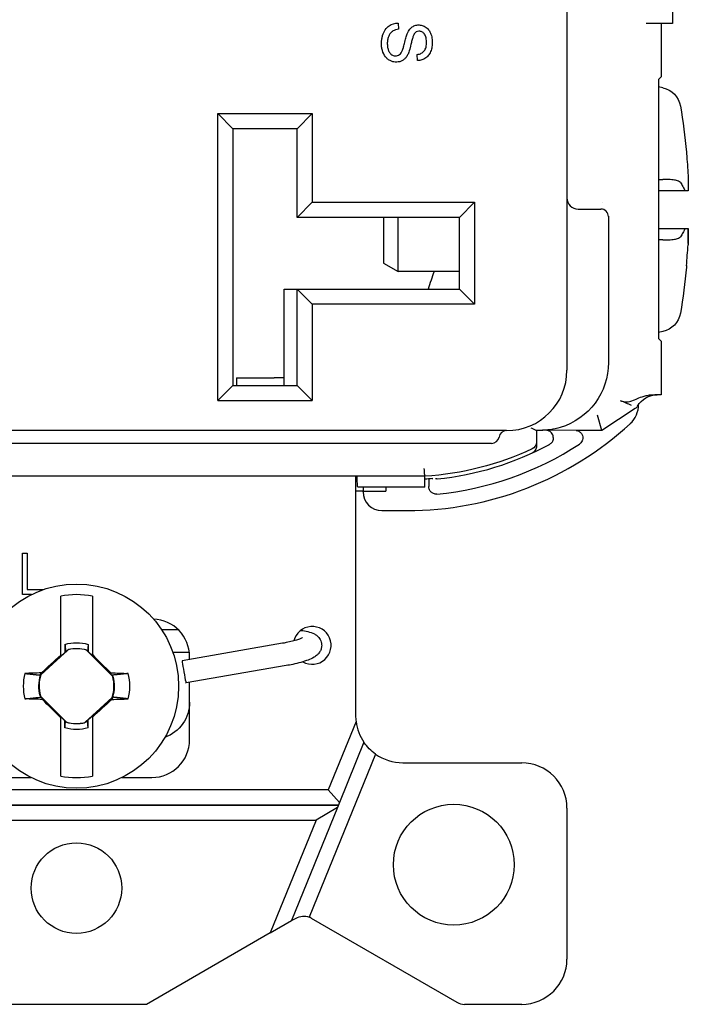
# Model space of a CAD drawing. Units: inches. Extents: x 0.3 to 16.7, y 0.3 to 10.7.
# Drawn here: x 5 to 5.9, y 4.9 to 6.2 of the extents above; entities that cross this region are included whole.
import ezdxf

# ---------------------------------------------------------------- set-up
doc = ezdxf.new("R2010")
doc.units = ezdxf.units.IN
doc.header["$MEASUREMENT"] = 0
doc.layers.add('GEOMETRY', color=7, linetype='Continuous')

msp = doc.modelspace()

# ---------------------------------------------------------------- linework, layer by layer
at = {"layer": 'GEOMETRY'}
for p, q in [((5.7012, 8.2015), (5.7012, 5.7615)), ((5.8412, 6.2761), (5.8412, 6.2208)), ((5.4775, 6.2214), (5.4782, 6.2133)), ((5.8212, 6.2208), (5.8062, 6.2208)), ((5.8412, 6.2208), (5.8212, 6.2208)), ((5.8262, 6.2208), (5.8262, 6.1501)), ((5.5033, 6.1716), (5.5027, 6.1798)), ((5.8262, 6.1501), (5.8226, 6.1465)), ((5.8226, 6.1465), (5.8226, 5.8034)), ((5.8282, 6.1357), (5.8226, 6.1369)), ((5.2587, 6.0815), (5.2387, 6.1015)), ((5.2387, 6.1015), (5.3637, 6.1015)), ((5.2387, 5.7215), (5.2387, 6.1015)), ((5.3437, 6.0815), (5.3637, 6.1015)), ((5.3637, 6.1015), (5.3637, 5.984)), ((5.3437, 6.0815), (5.2587, 6.0815)), ((5.2587, 6.0815), (5.2587, 5.7415)), ((5.3437, 5.964), (5.3437, 6.0815)), ((5.8596, 6.0504), (5.8596, 6.0483)), ((5.8619, 5.9992), (5.8576, 5.9992)), ((5.8619, 5.9992), (5.8619, 5.9992)), ((5.3437, 5.964), (5.3637, 5.984)), ((5.3637, 5.984), (5.5787, 5.984)), ((5.5587, 5.964), (5.5787, 5.984)), ((5.5787, 5.984), (5.5787, 5.849)), ((5.7162, 5.975), (5.7462, 5.975)), ((5.7482, 5.9842), (5.7482, 5.9842)), ((5.5587, 5.964), (5.3437, 5.964)), ((5.4582, 5.964), (5.4582, 5.9035)), ((5.4777, 5.8922), (5.4777, 5.964)), ((5.5587, 5.869), (5.5587, 5.964)), ((5.7562, 5.9655), (5.7562, 5.965)), ((5.7562, 5.965), (5.7562, 5.7718)), ((5.8576, 5.9492), (5.8619, 5.9492)), ((5.8617, 5.9291), (5.8617, 5.9291)), ((5.4582, 5.9035), (5.4777, 5.8922)), ((5.8596, 5.9001), (5.8596, 5.898)), ((5.5587, 5.8922), (5.4777, 5.8922)), ((5.3267, 5.7415), (5.3267, 5.869)), ((5.3267, 5.869), (5.3437, 5.869)), ((5.3437, 5.869), (5.5587, 5.869)), ((5.3437, 5.7415), (5.3437, 5.869)), ((5.3637, 5.849), (5.3437, 5.869)), ((5.5587, 5.869), (5.5787, 5.849)), ((5.3637, 5.849), (5.3637, 5.7215)), ((5.5787, 5.849), (5.3637, 5.849)), ((5.8282, 5.8127), (5.8226, 5.8115)), ((5.8226, 5.8034), (5.8262, 5.7998)), ((5.8262, 5.7998), (5.8262, 5.7291)), ((5.2387, 5.7215), (5.2587, 5.7415)), ((5.2587, 5.7415), (5.3437, 5.7415)), ((5.2632, 5.7515), (5.2632, 5.7415)), ((5.2632, 5.7515), (5.3132, 5.7515)), ((5.3267, 5.7515), (5.3132, 5.7515)), ((5.3637, 5.7215), (5.3437, 5.7415)), ((5.8262, 5.7291), (5.8176, 5.7291)), ((5.2387, 5.7215), (5.3637, 5.7215)), ((5.7476, 5.6818), (5.7416, 5.7018)), ((5.7916, 5.7106), (5.7476, 5.6818)), ((5.6212, 5.6815), (4.4812, 5.6815)), ((5.6599, 5.682), (5.6599, 5.682)), ((5.6608, 5.6818), (5.6608, 5.6713)), ((5.6707, 5.682), (5.6707, 5.682)), ((5.7143, 5.6818), (5.6745, 5.6819)), ((5.7476, 5.6818), (5.7143, 5.6818)), ((5.7476, 5.6818), (5.7476, 5.6818)), ((5.6014, 5.6645), (4.501, 5.6645)), ((5.6608, 5.6713), (5.6608, 5.6664)), ((5.5128, 5.6212), (4.5899, 5.6212)), ((5.4212, 5.6212), (5.4212, 5.304)), ((5.5128, 5.6065), (5.5128, 5.6212)), ((5.518, 5.6181), (5.518, 5.6075)), ((5.5228, 5.6185), (5.5228, 5.6173)), ((5.529, 5.6175), (5.529, 5.6175)), ((5.4311, 5.6015), (5.4212, 5.6015)), ((5.5128, 5.6065), (5.4239, 5.6065)), ((5.431, 5.6005), (5.431, 5.6015)), ((5.4311, 5.6065), (5.4311, 5.6015)), ((5.4311, 5.6015), (5.4612, 5.6015)), ((5.4612, 5.6065), (5.4612, 5.6015)), ((5.456, 5.5755), (5.4892, 5.5755)), ((4.9796, 5.5193), (4.9859, 5.5193)), ((4.9796, 5.4643), (4.9796, 5.5193)), ((4.9859, 5.5193), (4.9859, 5.4709)), ((4.9859, 5.4709), (5.0074, 5.4709)), ((4.9917, 5.4643), (4.9796, 5.4643)), ((5.0304, 5.384), (5.0304, 5.4623)), ((5.0724, 5.4623), (5.0724, 5.3849)), ((5.1639, 5.4181), (5.1858, 5.4181)), ((5.0409, 5.3915), (5.0041, 5.3581)), ((5.0304, 5.3828), (5.0358, 5.3877)), ((5.036, 5.3984), (5.0358, 5.3877)), ((5.037, 5.3881), (5.0358, 5.3877)), ((5.0409, 5.3915), (5.0408, 5.3917)), ((5.0642, 5.3909), (5.0643, 5.3911)), ((5.0994, 5.3558), (5.0642, 5.3909)), ((5.0659, 5.3895), (5.067, 5.389)), ((5.0668, 5.3984), (5.067, 5.389)), ((5.067, 5.389), (5.0724, 5.3836)), ((5.1789, 5.3881), (5.2008, 5.3881)), ((5.3241, 5.3998), (5.1915, 5.3767)), ((5.0304, 5.384), (5.0304, 5.3828)), ((5.0724, 5.3836), (5.0724, 5.3849)), ((5.2012, 5.3784), (5.2012, 5.382)), ((5.3293, 5.3702), (5.1966, 5.3472)), ((5.0036, 5.3584), (5.0047, 5.3605)), ((5.0041, 5.3581), (5.0036, 5.3584)), ((5.0979, 5.3575), (5.0967, 5.3606)), ((5.0994, 5.3558), (5.0996, 5.3559)), ((5.2012, 5.272), (5.2012, 5.348)), ((5.0034, 5.3302), (5.0033, 5.3301)), ((5.0034, 5.3302), (5.0386, 5.295)), ((5.0049, 5.3285), (5.0062, 5.3254)), ((5.0619, 5.2945), (5.0987, 5.3279)), ((5.0992, 5.3276), (5.0981, 5.3254)), ((5.0987, 5.3279), (5.0992, 5.3276)), ((5.0304, 5.3023), (5.0304, 5.3011)), ((5.0358, 5.2969), (5.0304, 5.3023)), ((5.0304, 5.2236), (5.0304, 5.3011)), ((5.036, 5.2876), (5.0358, 5.2969)), ((5.0369, 5.2965), (5.0358, 5.2969)), ((5.0658, 5.2978), (5.067, 5.2983)), ((5.0668, 5.2876), (5.067, 5.2983)), ((5.0724, 5.3032), (5.067, 5.2983)), ((5.0724, 5.302), (5.0724, 5.3032)), ((5.0724, 5.302), (5.0724, 5.2236)), ((5.4217, 5.296), (5.385, 5.2055)), ((5.0386, 5.295), (5.0385, 5.2948)), ((5.0619, 5.2945), (5.062, 5.2943)), ((5.4322, 5.2686), (5.3998, 5.1889)), ((5.4475, 5.2531), (5.3597, 5.037)), ((5.4837, 5.2415), (5.6412, 5.2415)), ((4.9512, 5.222), (4.9909, 5.222)), ((5.1119, 5.222), (5.1512, 5.222)), ((5.385, 5.2055), (4.7174, 5.2055)), ((5.385, 5.2055), (5.3998, 5.1889)), ((5.3985, 5.1855), (4.7039, 5.1855)), ((4.7039, 5.1855), (5.3984, 5.1855)), ((5.3971, 5.1822), (5.3363, 5.0324)), ((5.3971, 5.1822), (5.3688, 5.1655)), ((5.3998, 5.1889), (5.3971, 5.1822)), ((5.7012, 5.1815), (5.7012, 4.9815)), ((4.7336, 5.1655), (5.3688, 5.1655)), ((5.3688, 5.1655), (5.3081, 5.0161)), ((5.3363, 5.0324), (5.3422, 5.0358)), ((5.3622, 5.0358), (5.5554, 4.9242)), ((5.3081, 5.0161), (5.3363, 5.0324)), ((5.3081, 5.0161), (5.1443, 4.9215)), ((5.1443, 4.9215), (4.958, 4.9215)), ((5.6412, 4.9215), (5.5654, 4.9215))]:
    msp.add_line(p, q, dxfattribs=at)
for centre, radius in [((5.0514, 5.343), 0.1353), ((5.5512, 5.1065), 0.08), ((5.0512, 5.0755), 0.06)]:
    msp.add_circle(centre, radius, dxfattribs=at)
at = {"layer": 'GEOMETRY', "extrusion": (0, 0, -1)}
for centre, radius, start, end in [((-5.8219, 6.1064), 0.03, 102, 170.2707), ((-5.0512, 5.9742), 0.812, 170.2707, 174.6183), ((-5.0512, 5.9742), 0.812, 185.3817, 189.7293), ((-4.8222, 6.1206), 0.739, 197.9988, 199.8976), ((-5.8219, 5.8421), 0.03, 189.7293, 258), ((-5.6662, 5.7718), 0.09, 180, 253.2735), ((-5.8209, 5.6991), 0.03, 29.7673, 90), ((-5.7862, 5.719), 0.01, 209.7673, 236.878), ((-5.6687, 5.6719), 0.01, 88.5853, 90.0382), ((-5.6508, 5.6664), 0.01, 180.0034, 244.9702), ((-5.4892, 6.0125), 0.3921, 244.9702, 266.5461), ((-5.0514, 5.343), 0.0575, 74.4341, 105.5659), ((-5.0514, 5.343), 0.0499, 77.6964, 105.0326), ((-5.0514, 5.343), 0.0499, 344.9674, 17.061), ((-5.0514, 5.343), 0.0499, 164.9674, 197.061), ((-5.1512, 5.322), 0.05, 180, 249.8832), ((-5.0514, 5.343), 0.0575, 254.4341, 285.5659), ((-5.0514, 5.343), 0.0499, 257.6964, 285.0326), ((-5.4837, 5.304), 0.0625, 305.4179, 325.4927), ((-5.3522, 5.0184), 0.02, 60, 112.1835)]:
    msp.add_arc(centre, radius, start, end, dxfattribs=at)
at = {"layer": 'GEOMETRY'}
for centre, radius, start, end in [((5.7162, 5.99), 0.015, 180, 270), ((5.7462, 5.965), 0.01, 0, 90), ((5.6212, 5.7615), 0.08, 270, 0), ((5.7612, 5.7165), 0.035, 312.5798, 359.27), ((5.4892, 6.0125), 0.437, 270, 312.5798), ((5.6212, 5.6715), 0.01, 90, 171.3731), ((5.4892, 6.0125), 0.417, 275.4692, 303.2131), ((5.4892, 6.0125), 0.397, 275.754, 298.3737), ((5.6014, 5.6745), 0.01, 270, 351.3731), ((5.4892, 6.0125), 0.3955, 273.4242, 274.8713), ((5.4892, 6.0125), 0.397, 275.7527, 275.754), ((5.456, 5.6005), 0.025, 180, 270), ((5.0514, 5.343), 0.1212, 80.0216, 99.9784), ((5.1512, 5.382), 0.05, 0, 87.6531), ((5.3637, 5.397), 0.025, 240.3539, 165.9384), ((5.0514, 5.343), 0.0496, 75.0333, 102.2377), ((5.0514, 5.343), 0.0706, 166.2279, 193.7721), ((5.0514, 5.343), 0.0496, 162.3044, 194.9667), ((5.0514, 5.343), 0.0496, 342.3044, 14.9667), ((5.0514, 5.343), 0.0706, 346.2279, 13.7721), ((5.4837, 5.304), 0.0625, 180, 187.3918), ((5.4837, 5.304), 0.0625, 187.3918, 214.5073), ((5.0514, 5.343), 0.0496, 255.0333, 282.2377), ((5.1512, 5.272), 0.05, 270, 0), ((5.4837, 5.304), 0.0625, 234.5821, 270), ((5.6412, 5.1815), 0.06, 0, 90), ((5.0514, 5.343), 0.1212, 260.0216, 279.9784), ((5.3522, 5.0184), 0.02, 60, 67.8165), ((5.6412, 4.9815), 0.06, 270, 0), ((5.5654, 4.9415), 0.02, 240, 270)]:
    msp.add_arc(centre, radius, start, end, dxfattribs=at)
at = {"layer": 'GEOMETRY', "extrusion": (0, 0, -1)}
for centre, major_axis, ratio, start_param, end_param in [((5.053, 5.9737), (-0.2226, -0.7803), 0.997983, 4.342782, 4.378705), ((5.0506, 5.9907), (0.8111, 0.03), 0.706864, 0.0026, 0.0376), ((-1.0283, 6.0142), (-31.9396, 0.0032), 0.000459, 4.495091, 4.496214), ((-1.0287, 5.9342), (31.9414, 0.0032), 0.000459, 4.928564, 4.929686), ((5.0506, 5.9585), (0.811, -0.0316), 0.739718, 6.246035, 6.281916), ((5.4239, 5.6265), (0, -0.02), 0.034921, 0, 1.299647), ((5.0251, 5.3719), (0.1527, 0.1388), 0.026177, 4.601791, 4.770777), ((5.079, 5.3706), (0.1459, -0.1459), 0.026177, 4.640778, 4.807237), ((5.051, 5.3656), (-0.0009, 0.0529), 0.903714, 4.575782, 4.5904), ((5.0515, 5.3489), (0.2099, -0.0037), 0.061049, 4.928117, 5.043628), ((5.0513, 5.3371), (-0.2099, 0.0037), 0.061049, 4.928117, 5.043628), ((5.0238, 5.3154), (-0.1459, 0.1459), 0.026177, 4.640778, 4.807237), ((5.0777, 5.3141), (-0.1527, -0.1388), 0.026177, 4.601791, 4.770777), ((5.0518, 5.3203), (0.0009, -0.0529), 0.903714, 4.575782, 4.5904)]:
    msp.add_ellipse(centre, major_axis=major_axis, ratio=ratio, start_param=start_param, end_param=end_param, dxfattribs=at)
at = {"layer": 'GEOMETRY'}
for centre, major_axis, ratio, start_param, end_param in [((5.0506, 5.9577), (0.8111, -0.03), 0.706864, 0.0026, 0.0376), ((5.053, 5.9747), (-0.2226, 0.7803), 0.997983, 4.342782, 4.376903), ((5.194, 5.3619), (-0.0026, 0.0148), 0.030154, 0, 3.141593), ((5.0513, 5.3489), (-0.2099, -0.0037), 0.061049, 4.935423, 5.043628), ((5.0515, 5.3371), (0.2099, 0.0037), 0.061049, 4.935423, 5.043628)]:
    msp.add_ellipse(centre, major_axis=major_axis, ratio=ratio, start_param=start_param, end_param=end_param, dxfattribs=at)
for points, knots in [([(5.5027, 6.1798), (5.5048, 6.1801), (5.5085, 6.1811), (5.5124, 6.1843), (5.5144, 6.1885), (5.5151, 6.1928), (5.5152, 6.1967), (5.5149, 6.2002), (5.5141, 6.2041), (5.5121, 6.2077), (5.5094, 6.2097), (5.5071, 6.2105), (5.5044, 6.2107), (5.502, 6.2101), (5.5001, 6.2087), (5.4988, 6.2072), (5.4975, 6.2042), (5.4963, 6.2007), (5.4954, 6.1972), (5.4945, 6.1932), (5.493, 6.1869), (5.4915, 6.182), (5.4901, 6.1793), (5.4886, 6.1766), (5.4863, 6.1739), (5.4822, 6.1708), (5.4772, 6.1694), (5.4716, 6.1698), (5.4677, 6.1711), (5.4639, 6.1733), (5.4597, 6.1774), (5.4568, 6.1833), (5.4555, 6.19), (5.4554, 6.1956), (5.4559, 6.2007), (5.4571, 6.2067), (5.46, 6.2128), (5.4636, 6.2164), (5.4658, 6.2178)], [0.5337941, 0.5337941, 0.5337941, 0.5337941, 0.548363, 0.562932, 0.5775009, 0.5847854, 0.5920698, 0.5993543, 0.6066388, 0.6212077, 0.6357766, 0.6430611, 0.6503456, 0.6649145, 0.672199, 0.6794834, 0.6867679, 0.6940524, 0.6976946, 0.7013368, 0.7086213, 0.7231902, 0.7304747, 0.7377592, 0.7523281, 0.766897, 0.7960349, 0.8106039, 0.8251728, 0.8397417, 0.8543107, 0.8834485, 0.8980175, 0.9125864, 0.9271553, 0.9417243, 0.9708621, 1, 1, 1, 1]), ([(5.4782, 6.2133), (5.4752, 6.2129), (5.4714, 6.2118), (5.4678, 6.2088), (5.4656, 6.2054), (5.4639, 6.2011), (5.4631, 6.1965), (5.4632, 6.1912), (5.464, 6.1868), (5.4656, 6.1829), (5.4687, 6.1792), (5.4727, 6.1777), (5.4769, 6.1781), (5.4803, 6.1798), (5.4823, 6.1828), (5.4834, 6.1856)], [0.0421725, 0.0421725, 0.0421725, 0.0421725, 0.0584323, 0.0665622, 0.0746921, 0.082822, 0.0909518, 0.0990817, 0.1072116, 0.1153415, 0.1234714, 0.1397312, 0.1478611, 0.155991, 0.1722508, 0.1722508, 0.1722508, 0.1722508]), ([(5.4834, 6.1856), (5.4837, 6.1863), (5.4844, 6.1886), (5.4856, 6.1931), (5.4868, 6.1982), (5.4877, 6.2016), (5.4886, 6.2046), (5.4894, 6.207), (5.4903, 6.209), (5.4913, 6.211), (5.4928, 6.2132), (5.4949, 6.2154), (5.498, 6.2176), (5.5023, 6.2191), (5.5082, 6.2189), (5.5136, 6.2168), (5.5182, 6.2127), (5.5213, 6.2067), (5.5228, 6.1997), (5.5227, 6.1917), (5.5213, 6.1849), (5.5185, 6.1792), (5.5144, 6.175), (5.5092, 6.1724), (5.5053, 6.1717), (5.5033, 6.1716)], [0.1722508, 0.1722508, 0.1722508, 0.1722508, 0.1828632, 0.1934756, 0.1987818, 0.204088, 0.2093942, 0.2147004, 0.2200066, 0.2253127, 0.2359251, 0.2465375, 0.2571499, 0.2783747, 0.2995995, 0.3208243, 0.3420491, 0.3632739, 0.3844986, 0.4057234, 0.4269482, 0.448173, 0.4693978, 0.4906226, 0.5118474, 0.5118474, 0.5118474, 0.5118474]), ([(5.8515, 6.01), (5.851, 6.0107), (5.8501, 6.0114), (5.8474, 6.0125), (5.8457, 6.013), (5.8414, 6.0138), (5.8389, 6.014), (5.8336, 6.0143), (5.8309, 6.0143), (5.8282, 6.0142)], [0.00000099, 0.00000099, 0.00000099, 0.00000099, 0.02221322, 0.02221322, 0.04549559, 0.04549559, 0.06937831, 0.06937831, 0.09113836, 0.09113836, 0.09113836, 0.09113836]), ([(5.8515, 6.01), (5.8527, 6.0083), (5.8538, 6.0065), (5.8548, 6.0047), (5.8559, 6.0029), (5.8568, 6.0011), (5.8576, 5.9992)], [0.0000002, 0.0000002, 0.0000002, 0.0000002, 0.4997995, 0.4997995, 0.4997995, 1, 1, 1, 1]), ([(5.8576, 5.9492), (5.8568, 5.9473), (5.8559, 5.9455), (5.8548, 5.9437), (5.8538, 5.9419), (5.8527, 5.9401), (5.8515, 5.9384)], [0, 0, 0, 0, 0.4998004, 0.4998004, 0.4998004, 0.9999998, 0.9999998, 0.9999998, 0.9999998]), ([(5.8282, 5.9342), (5.8309, 5.9341), (5.8336, 5.9341), (5.8389, 5.9344), (5.8414, 5.9346), (5.8456, 5.9354), (5.8474, 5.9359), (5.8501, 5.937), (5.851, 5.9377), (5.8515, 5.9384)], [0.00006182, 0.00006182, 0.00006182, 0.00006182, 0.02176205, 0.02176205, 0.04556629, 0.04556629, 0.06892662, 0.06892662, 0.09120464, 0.09120464, 0.09120464, 0.09120464]), ([(5.7717, 5.7214), (5.7726, 5.7211), (5.7736, 5.7207), (5.7755, 5.7202), (5.7765, 5.72), (5.7775, 5.7198), (5.7775, 5.7198), (5.7776, 5.7198), (5.7776, 5.7198), (5.7777, 5.7198), (5.7778, 5.7198), (5.7793, 5.7196), (5.7808, 5.7196), (5.7845, 5.7202), (5.7867, 5.7209), (5.7915, 5.7227), (5.7938, 5.7238), (5.7993, 5.7259), (5.8026, 5.7271), (5.8062, 5.7279)], [-0.1237418, -0.1237418, -0.1237418, -0.1237418, -0.1118008, -0.1118008, -0.099995, -0.099995, -0.0996346, -0.0996346, -0.0992686, -0.0992686, -0.0985117, -0.0985117, -0.0807699, -0.0807699, -0.0539618, -0.0539618, -0.0282326, -0.0282326, -0.0000014, -0.0000014, -0.0000014, -0.0000014]), ([(5.8062, 5.7279), (5.8082, 5.7284), (5.8102, 5.7287), (5.8141, 5.729), (5.8159, 5.7291), (5.8176, 5.7291)], [0.00000128, 0.00000128, 0.00000128, 0.00000128, 0.01555927, 0.01555927, 0.03110065, 0.03110065, 0.03110065, 0.03110065]), ([(5.7717, 5.7214), (5.7743, 5.7204), (5.7768, 5.7194), (5.7818, 5.7174), (5.7842, 5.7163), (5.7862, 5.7154)], [0, 0, 0, 0, 0.5, 0.5, 1, 1, 1, 1]), ([(5.6605, 5.6818), (5.6599, 5.6818), (5.6589, 5.6823), (5.6578, 5.6828), (5.6566, 5.6834), (5.6553, 5.684), (5.6538, 5.6848)], [0, 0, 0, 0, 0.5, 0.5, 0.5, 1, 1, 1, 1]), ([(5.6662, 5.6818), (5.6644, 5.6818), (5.6626, 5.6818), (5.6608, 5.6818), (5.6607, 5.6818), (5.6606, 5.6818), (5.6605, 5.6818)], [0, 0, 0, 0, 0.0001431669, 0.0001431669, 0.0001431669, 0.0001530757, 0.0001530757, 0.0001530757, 0.0001530757]), ([(5.6778, 5.6632), (5.6782, 5.6635), (5.6786, 5.6637), (5.6794, 5.6642), (5.6798, 5.6645), (5.6806, 5.6652), (5.6813, 5.6658), (5.6823, 5.6673), (5.6827, 5.668), (5.6832, 5.6698), (5.6833, 5.6708), (5.6832, 5.6725), (5.6831, 5.6734), (5.6825, 5.6754), (5.6822, 5.6763), (5.6813, 5.678), (5.6806, 5.6789), (5.6792, 5.6801), (5.6785, 5.6806), (5.677, 5.6813), (5.6762, 5.6815), (5.6751, 5.6818), (5.6748, 5.6818), (5.6744, 5.6819)], [0.00000003, 0.00000003, 0.00000003, 0.00000003, 0.00347175, 0.00347175, 0.00737744, 0.00737744, 0.01170839, 0.01170839, 0.01489444, 0.01489444, 0.01952999, 0.01952999, 0.02384119, 0.02384119, 0.02766396, 0.02766396, 0.03186486, 0.03186486, 0.03442622, 0.03442622, 0.03648342, 0.03648342, 0.03756855, 0.03756855, 0.03756855, 0.03756855]), ([(5.7134, 5.6818), (5.7137, 5.6818), (5.714, 5.6817), (5.7152, 5.6814), (5.7161, 5.6811), (5.7181, 5.68), (5.719, 5.6792), (5.7207, 5.6773), (5.7213, 5.6762), (5.722, 5.6738), (5.7222, 5.6725), (5.722, 5.67), (5.7217, 5.6689), (5.7208, 5.6669), (5.7202, 5.666), (5.719, 5.6647), (5.7183, 5.6641), (5.7176, 5.6637)], [-0.06172933, -0.06172933, -0.06172933, -0.06172933, -0.05936729, -0.05936729, -0.05208182, -0.05208182, -0.04252709, -0.04252709, -0.03288867, -0.03288867, -0.02328543, -0.02328543, -0.01404502, -0.01404502, -0.00651685, -0.00651685, 0, 0, 0, 0]), ([(5.6608, 5.6609), (5.6608, 5.66), (5.6607, 5.6591), (5.6602, 5.6572), (5.6598, 5.6563), (5.6587, 5.6547), (5.6581, 5.654), (5.6566, 5.6527), (5.6559, 5.6522), (5.655, 5.6518)], [0, 0, 0, 0, 0.00710011, 0.00710011, 0.01450168, 0.01450168, 0.02190334, 0.02190334, 0.02900341, 0.02900341, 0.02900341, 0.02900341]), ([(5.5128, 5.6212), (5.5128, 5.6213), (5.5128, 5.6214), (5.5127, 5.6224), (5.5127, 5.6232), (5.5126, 5.625), (5.5125, 5.6261), (5.5124, 5.6286), (5.5123, 5.6299), (5.5122, 5.6312)], [0, 0, 0, 0, 0.25, 0.25, 0.5, 0.5, 0.75, 0.75, 1, 1, 1, 1]), ([(5.5289, 5.5974), (5.5282, 5.5974), (5.5275, 5.5974), (5.526, 5.5976), (5.5252, 5.5978), (5.5233, 5.5985), (5.5222, 5.5992), (5.5203, 5.6009), (5.5195, 5.602), (5.5186, 5.6038), (5.5184, 5.6046), (5.5181, 5.606), (5.518, 5.6068), (5.518, 5.6075)], [-0.04257118, -0.04257118, -0.04257118, -0.04257118, -0.03704422, -0.03704422, -0.03110538, -0.03110538, -0.02128374, -0.02128374, -0.01143777, -0.01143777, -0.00551845, -0.00551845, 0, 0, 0, 0]), ([(5.3485, 5.4169), (5.3485, 5.4169), (5.3486, 5.4169), (5.352, 5.4164), (5.3551, 5.4159), (5.3609, 5.4145), (5.3634, 5.4138), (5.3677, 5.4115), (5.369, 5.4108), (5.3711, 5.4089), (5.3719, 5.4082), (5.3737, 5.4058), (5.3749, 5.4039), (5.376, 5.4001), (5.3762, 5.3986), (5.3762, 5.3971)], [5.3354934, 5.3354934, 5.3354934, 5.3354934, 5.3407075, 5.3407075, 5.6548668, 5.6548668, 5.969026, 5.969026, 6.0882178, 6.0882178, 6.1457779, 6.1457779, 6.233966, 6.233966, 6.2831853, 6.2831853, 6.2831853, 6.2831853]), ([(5.3509, 5.4072), (5.3509, 5.4072), (5.3509, 5.4072), (5.3509, 5.4071), (5.3507, 5.407), (5.35, 5.4067), (5.3493, 5.4064), (5.3474, 5.4056), (5.346, 5.4051), (5.3424, 5.4039), (5.3401, 5.4033), (5.3349, 5.4019), (5.3319, 5.4013), (5.3274, 5.4003), (5.3257, 5.4), (5.3241, 5.3998)], [1.96889, 1.96889, 1.96889, 1.96889, 1.971512, 1.971512, 2.089349, 2.089349, 2.253026, 2.253026, 2.471681, 2.471681, 2.734634, 2.734634, 3.02181, 3.02181, 3.172202, 3.172202, 3.172202, 3.172202]), ([(5.0668, 5.3984), (5.0666, 5.3962), (5.0664, 5.394), (5.0661, 5.391), (5.066, 5.3902), (5.0659, 5.3895)], [0, 0, 0, 0, 0.742771, 0.742771, 1, 1, 1, 1]), ([(5.3762, 5.3971), (5.3762, 5.3952), (5.3759, 5.3935), (5.3748, 5.3904), (5.3741, 5.389), (5.3724, 5.3864), (5.3714, 5.3854), (5.3689, 5.3831), (5.3675, 5.3822), (5.3636, 5.3798), (5.361, 5.3787), (5.3553, 5.3765), (5.3521, 5.3755), (5.3453, 5.3736), (5.3416, 5.3727), (5.335, 5.3713), (5.3321, 5.3707), (5.3293, 5.3702)], [1.601406, 1.601406, 1.601406, 1.601406, 1.661377, 1.661377, 1.733319, 1.733319, 1.831209, 1.831209, 1.997398, 1.997398, 2.311557, 2.311557, 2.625716, 2.625716, 2.939876, 2.939876, 3.172202, 3.172202, 3.172202, 3.172202]), ([(5.036, 5.2876), (5.0362, 5.2898), (5.0364, 5.292), (5.0367, 5.295), (5.0368, 5.2957), (5.0369, 5.2965)], [0, 0, 0, 0, 0.742771, 0.742771, 1, 1, 1, 1])]:
    msp.add_open_spline(points, degree=3, knots=knots, dxfattribs=at)
for points in [[(5.4658, 6.2178), (5.4692, 6.2201), (5.4731, 6.2213), (5.4775, 6.2214)], [(5.8226, 6.0141), (5.8245, 6.0141), (5.8263, 6.0142), (5.8282, 6.0142)], [(5.8282, 5.9342), (5.8263, 5.9342), (5.8245, 5.9343), (5.8226, 5.9343)], [(5.6921, 5.6856), (5.6836, 5.6831), (5.6748, 5.6818), (5.6662, 5.6818)], [(5.6745, 5.6819), (5.6725, 5.6819), (5.6706, 5.6819), (5.6687, 5.6819)], [(5.6608, 5.6664), (5.6608, 5.6645), (5.6608, 5.6627), (5.6608, 5.6609)], [(5.529, 5.6175), (5.5283, 5.6175), (5.5276, 5.6175), (5.5269, 5.6176)], [(5.0643, 5.3911), (5.0648, 5.3906), (5.0654, 5.39), (5.0659, 5.3895)], [(5.0979, 5.3575), (5.0985, 5.357), (5.099, 5.3564), (5.0996, 5.3559)], [(5.0049, 5.3285), (5.0044, 5.329), (5.0038, 5.3295), (5.0033, 5.3301)], [(5.0385, 5.2948), (5.038, 5.2954), (5.0374, 5.2959), (5.0369, 5.2965)]]:
    msp.add_open_spline(points, degree=3, dxfattribs=at)
for points, weights in [([(5.036, 5.3984), (5.0366, 5.3927), (5.037, 5.3881)], [1.05963833996, 1.07241091618, 1.07434888736]), ([(5.037, 5.3881), (5.0389, 5.3899), (5.0408, 5.3917)], [1.54227281001, 1.52274834481, 1.49879649883]), ([(4.9828, 5.3598), (4.9951, 5.3585), (5.0037, 5.3576)], [1.06768505264, 1.09930075761, 1.09598808798]), ([(5.12, 5.3598), (5.1069, 5.3584), (5.0979, 5.3575)], [1.06812767651, 1.10183206001, 1.09563379836]), ([(4.9828, 5.3262), (4.9959, 5.3275), (5.0049, 5.3285)], [1.06812767651, 1.10183206001, 1.09563379835]), ([(5.12, 5.3262), (5.1077, 5.3275), (5.0991, 5.3284)], [1.06768505264, 1.09930075761, 1.09598808798]), ([(5.0658, 5.2978), (5.0639, 5.2961), (5.062, 5.2943)], [1.54227281001, 1.52274834481, 1.49879649883]), ([(5.0668, 5.2876), (5.0662, 5.2932), (5.0658, 5.2978)], [1.05963833996, 1.07241091618, 1.07434888736])]:
    msp.add_rational_spline(points, weights, degree=2, dxfattribs=at)

doc.saveas('drawing.dxf')
